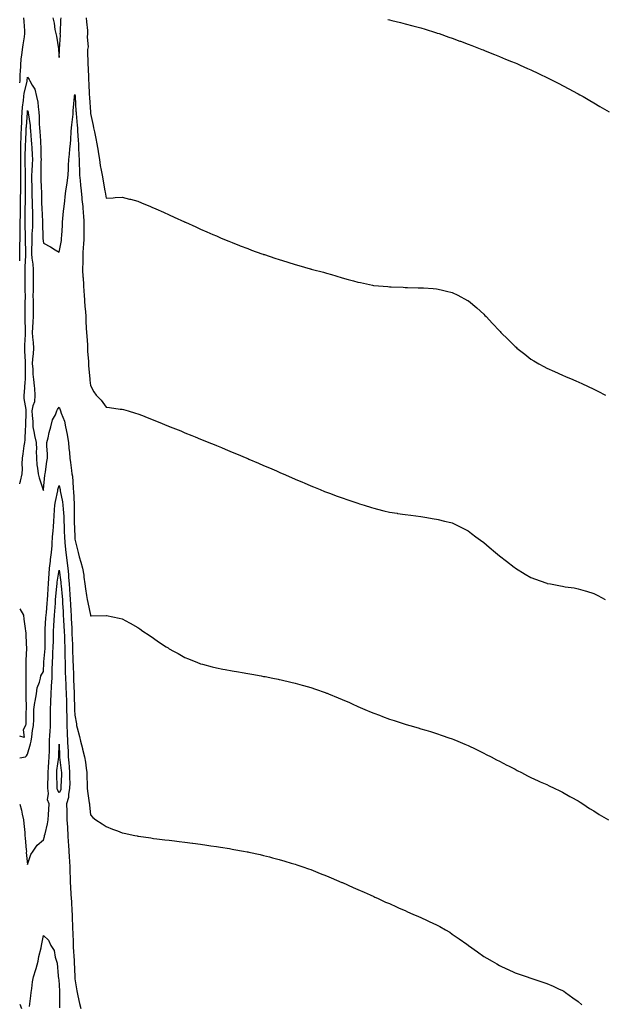
# Model space of a CAD drawing. Units: inches. Extents: x 1026563 to 1029203, y 7300538 to 7303178.
# Drawn here: x 1026563 to 1026934, y 7301604 to 7302231 of the extents above; entities that cross this region are included whole.
import ezdxf

# ---------------------------------------------------------------- set-up
doc = ezdxf.new("R2010")
doc.units = ezdxf.units.IN
doc.header["$MEASUREMENT"] = 0
doc.layers.add('Contour_10267300', color=7, linetype='Continuous', true_color=0x5f6575)

msp = doc.modelspace()

# ---------------------------------------------------------------- linework, layer by layer
at = {"layer": 'Contour_10267300'}
for points in [[(1026563, 7302190.69, 3185), (1026563.21, 7302191.92, 3185), (1026563.36, 7302196.61, 3185), (1026563.46, 7302197.33, 3185), (1026563.64, 7302201.92, 3185), (1026564.01, 7302205.97, 3185), (1026564.36, 7302208.24, 3185), (1026564.73, 7302211.92, 3185), (1026565.14, 7302214.83, 3185), (1026566, 7302219.88, 3185), (1026566.31, 7302221.92, 3185), (1026566.17, 7302223.79, 3185), (1026565.86, 7302229.73, 3185), (1026565.73, 7302231.92, 3185)], [(1026584.01, 7302231.92, 3185), (1026584.81, 7302228.68, 3185), (1026585.39, 7302224.58, 3185), (1026585.94, 7302221.92, 3185), (1026586.35, 7302220.22, 3185), (1026587.64, 7302212.33, 3185), (1026587.72, 7302211.92, 3185), (1026587.7, 7302211.58, 3185), (1026588.05, 7302206.66, 3185), (1026588.26, 7302211.7, 3185), (1026588.28, 7302211.92, 3185), (1026588.25, 7302212.11, 3185), (1026588.95, 7302221.01, 3185), (1026588.81, 7302221.92, 3185), (1026588.85, 7302222.72, 3185), (1026589.24, 7302230.74, 3185), (1026589.28, 7302231.92, 3185)], [(1026605.32, 7302231.92, 3185), (1026605.49, 7302229.36, 3185), (1026606, 7302223.96, 3185), (1026606.14, 7302221.92, 3185), (1026605.86, 7302219.73, 3185), (1026606.45, 7302213.52, 3185), (1026606.1, 7302211.92, 3185), (1026606.19, 7302210.07, 3185), (1026606.29, 7302203.67, 3185), (1026606.39, 7302201.92, 3185), (1026606.51, 7302200.38, 3185), (1026606.66, 7302193.3, 3185), (1026606.76, 7302191.92, 3185), (1026606.88, 7302190.74, 3185), (1026607.23, 7302182.75, 3185), (1026607.29, 7302181.92, 3185), (1026607.33, 7302181.21, 3185), (1026607.99, 7302171.98, 3185), (1026607.99, 7302171.87, 3185), (1026608.05, 7302171.23, 3185), (1026609.65, 7302163.52, 3185), (1026609.96, 7302161.92, 3185), (1026610.49, 7302159.48, 3185), (1026611.41, 7302155.27, 3185), (1026612.11, 7302151.92, 3185), (1026612.84, 7302147.13, 3185), (1026612.89, 7302146.75, 3185), (1026613.66, 7302141.92, 3185), (1026614.26, 7302138.14, 3185), (1026614.81, 7302135.16, 3185), (1026615.35, 7302131.92, 3185), (1026615.75, 7302129.63, 3185), (1026616.96, 7302123.02, 3185), (1026617.15, 7302121.92, 3185), (1026617.31, 7302121.19, 3185), (1026618.05, 7302117.24, 3185), (1026622.46, 7302117.51, 3185), (1026623.75, 7302117.62, 3185), (1026628.05, 7302117.88, 3185), (1026632.84, 7302116.71, 3185), (1026633.4, 7302116.56, 3185), (1026638.05, 7302115.38, 3185), (1026640.47, 7302114.35, 3185), (1026646.23, 7302111.92, 3185), (1026647.48, 7302111.34, 3185), (1026648.05, 7302111.09, 3185), (1026649.53, 7302110.43, 3185), (1026654.4, 7302108.27, 3185), (1026658.05, 7302106.65, 3185), (1026661.29, 7302105.17, 3185), (1026667.72, 7302102.25, 3185), (1026668.05, 7302102.1, 3185), (1026668.17, 7302102.05, 3185), (1026668.46, 7302101.92, 3185), (1026675.08, 7302098.94, 3185), (1026678.05, 7302097.65, 3185), (1026682.01, 7302095.88, 3185), (1026685.71, 7302094.25, 3185), (1026688.05, 7302093.23, 3185), (1026688.97, 7302092.84, 3185), (1026691.17, 7302091.92, 3185), (1026696.04, 7302089.92, 3185), (1026698.05, 7302089.11, 3185), (1026702.76, 7302087.21, 3185), (1026703.17, 7302087.05, 3185), (1026708.05, 7302085.16, 3185), (1026710.41, 7302084.29, 3185), (1026716.98, 7302081.92, 3185), (1026717.78, 7302081.64, 3185), (1026718.05, 7302081.54, 3185), (1026718.62, 7302081.35, 3185), (1026725.26, 7302079.14, 3185), (1026728.05, 7302078.21, 3185), (1026732.87, 7302076.73, 3185), (1026733.4, 7302076.57, 3185), (1026738.05, 7302075.1, 3185), (1026740.53, 7302074.39, 3185), (1026747.62, 7302072.36, 3185), (1026748.05, 7302072.23, 3185), (1026748.3, 7302072.17, 3185), (1026749.26, 7302071.92, 3185), (1026756.23, 7302070.1, 3185), (1026758.05, 7302069.63, 3185), (1026761.33, 7302068.64, 3185), (1026763.99, 7302067.85, 3185), (1026768.05, 7302066.6, 3185), (1026771.78, 7302065.64, 3185), (1026775.3, 7302064.67, 3185), (1026778.05, 7302063.92, 3185), (1026779.71, 7302063.59, 3185), (1026787.37, 7302061.92, 3185), (1026787.93, 7302061.8, 3185), (1026788.05, 7302061.77, 3185), (1026788.21, 7302061.75, 3185), (1026797.13, 7302061.01, 3185), (1026798.05, 7302060.92, 3185), (1026799.1, 7302060.88, 3185), (1026806.7, 7302060.57, 3185), (1026808.05, 7302060.51, 3185), (1026809.48, 7302060.49, 3185), (1026816.43, 7302060.3, 3185), (1026818.05, 7302060.28, 3185), (1026819.79, 7302060.17, 3185), (1026825.9, 7302059.78, 3185), (1026828.05, 7302059.64, 3185), (1026831, 7302058.98, 3185), (1026834.34, 7302058.21, 3185), (1026838.05, 7302057.35, 3185), (1026841.64, 7302055.52, 3185), (1026847.72, 7302052.25, 3185), (1026848.05, 7302052.08, 3185), (1026848.13, 7302052.01, 3185), (1026848.25, 7302051.92, 3185), (1026853.56, 7302047.44, 3185), (1026858.05, 7302043.53, 3185), (1026858.83, 7302042.69, 3185), (1026859.51, 7302041.92, 3185), (1026863.64, 7302037.51, 3185), (1026868.05, 7302032.86, 3185), (1026868.5, 7302032.37, 3185), (1026868.91, 7302031.92, 3185), (1026873.46, 7302027.33, 3185), (1026878.05, 7302022.91, 3185), (1026878.56, 7302022.44, 3185), (1026879.12, 7302021.92, 3185), (1026884.09, 7302017.96, 3185), (1026888.05, 7302014.94, 3185), (1026889.92, 7302013.8, 3185), (1026893.11, 7302011.92, 3185), (1026896.29, 7302010.16, 3185), (1026898.05, 7302009.23, 3185), (1026902.95, 7302007.02, 3185), (1026903.09, 7302006.96, 3185), (1026908.05, 7302004.67, 3185), (1026910.04, 7302003.9, 3185), (1026914.67, 7302001.92, 3185), (1026917.01, 7302000.89, 3185), (1026918.05, 7302000.42, 3185), (1026920.82, 7301999.15, 3185), (1026923.93, 7301997.79, 3185), (1026928.05, 7301995.72, 3185), (1026930.61, 7301994.49, 3185), (1026935.35, 7301991.92, 3185)], [(1026797.07, 7302230.94, 3186), (1026798.05, 7302230.72, 3186), (1026799.65, 7302230.32, 3186), (1026805.12, 7302228.99, 3186), (1026808.05, 7302228.27, 3186), (1026813.05, 7302226.92, 3186), (1026818.05, 7302225.52, 3186), (1026820.82, 7302224.68, 3186), (1026827.27, 7302222.7, 3186), (1026828.05, 7302222.47, 3186), (1026828.46, 7302222.33, 3186), (1026829.71, 7302221.92, 3186), (1026835.88, 7302219.74, 3186), (1026838.05, 7302218.97, 3186), (1026842.78, 7302217.19, 3186), (1026843.17, 7302217.04, 3186), (1026848.05, 7302215.25, 3186), (1026850.45, 7302214.33, 3186), (1026856.74, 7302211.92, 3186), (1026857.68, 7302211.55, 3186), (1026858.05, 7302211.4, 3186), (1026858.91, 7302211.06, 3186), (1026864.79, 7302208.67, 3186), (1026868.05, 7302207.38, 3186), (1026871.92, 7302205.79, 3186), (1026875.76, 7302204.21, 3186), (1026878.05, 7302203.26, 3186), (1026878.99, 7302202.85, 3186), (1026881.16, 7302201.92, 3186), (1026885.94, 7302199.82, 3186), (1026888.05, 7302198.88, 3186), (1026892.8, 7302196.66, 3186), (1026893.79, 7302196.17, 3186), (1026898.05, 7302194.12, 3186), (1026899.51, 7302193.38, 3186), (1026902.37, 7302191.92, 3186), (1026906.1, 7302189.96, 3186), (1026908.05, 7302188.94, 3186), (1026912.64, 7302186.51, 3186), (1026914.38, 7302185.6, 3186), (1026918.05, 7302183.65, 3186), (1026919.16, 7302183.02, 3186), (1026921.14, 7302181.92, 3186), (1026925.53, 7302179.39, 3186), (1026928.05, 7302177.96, 3186), (1026931.8, 7302175.68, 3186), (1026937.84, 7302172.13, 3186)], [(1026563, 7302077.35, 3184), (1026563.11, 7302081.92, 3184), (1026563.15, 7302086.82, 3184), (1026563.15, 7302087.02, 3184), (1026563.19, 7302091.92, 3184), (1026563.26, 7302096.7, 3184), (1026563.25, 7302097.13, 3184), (1026563.34, 7302101.92, 3184), (1026563.44, 7302106.52, 3184), (1026563.44, 7302107.32, 3184), (1026563.56, 7302111.92, 3184), (1026563.6, 7302116.38, 3184), (1026563.6, 7302117.48, 3184), (1026563.64, 7302121.92, 3184), (1026563.69, 7302126.29, 3184), (1026563.69, 7302127.56, 3184), (1026563.73, 7302131.92, 3184), (1026563.71, 7302136.25, 3184), (1026563.66, 7302137.54, 3184), (1026563.64, 7302141.92, 3184), (1026563.69, 7302146.28, 3184), (1026563.75, 7302147.62, 3184), (1026563.79, 7302151.92, 3184), (1026563.89, 7302156.08, 3184), (1026563.99, 7302157.85, 3184), (1026564.09, 7302161.92, 3184), (1026564.26, 7302165.71, 3184), (1026564.44, 7302168.32, 3184), (1026564.63, 7302171.92, 3184), (1026564.81, 7302175.15, 3184), (1026565.43, 7302179.3, 3184), (1026565.61, 7302181.92, 3184), (1026565.92, 7302184.05, 3184), (1026567.7, 7302191.57, 3184), (1026567.76, 7302191.92, 3184), (1026567.76, 7302192.2, 3184), (1026568.05, 7302194.29, 3184), (1026568.97, 7302192.84, 3184), (1026569.38, 7302191.92, 3184), (1026570.86, 7302189.12, 3184), (1026572.68, 7302186.55, 3184), (1026573.77, 7302181.92, 3184), (1026574.53, 7302178.4, 3184), (1026574.67, 7302175.31, 3184), (1026575.22, 7302171.92, 3184), (1026575.41, 7302169.27, 3184), (1026575.39, 7302164.58, 3184), (1026575.57, 7302161.92, 3184), (1026575.75, 7302159.63, 3184), (1026576.14, 7302153.83, 3184), (1026576.29, 7302151.92, 3184), (1026576.37, 7302150.24, 3184), (1026576.53, 7302143.45, 3184), (1026576.59, 7302141.92, 3184), (1026576.53, 7302140.39, 3184), (1026576.41, 7302133.56, 3184), (1026576.33, 7302131.92, 3184), (1026576.37, 7302130.24, 3184), (1026576.72, 7302123.26, 3184), (1026576.76, 7302121.92, 3184), (1026576.78, 7302120.66, 3184), (1026576.96, 7302113.01, 3184), (1026576.98, 7302111.92, 3184), (1026577.01, 7302110.88, 3184), (1026577.42, 7302102.54, 3184), (1026577.44, 7302101.92, 3184), (1026577.44, 7302101.3, 3184), (1026577.72, 7302092.25, 3184), (1026577.72, 7302091.59, 3184), (1026578.05, 7302088.66, 3184), (1026582.52, 7302086.39, 3184), (1026585.61, 7302084.37, 3184), (1026588.05, 7302082.86, 3184), (1026589.63, 7302090.34, 3184), (1026589.67, 7302091.92, 3184), (1026589.69, 7302093.57, 3184), (1026590.14, 7302099.84, 3184), (1026590.16, 7302101.92, 3184), (1026590.41, 7302104.28, 3184), (1026590.94, 7302109.02, 3184), (1026591.23, 7302111.92, 3184), (1026591.66, 7302115.53, 3184), (1026591.9, 7302118.06, 3184), (1026592.39, 7302121.92, 3184), (1026593.09, 7302126.87, 3184), (1026593.11, 7302126.98, 3184), (1026593.81, 7302131.92, 3184), (1026593.99, 7302135.97, 3184), (1026594.09, 7302137.96, 3184), (1026594.26, 7302141.92, 3184), (1026594.67, 7302145.3, 3184), (1026594.87, 7302148.73, 3184), (1026595.2, 7302151.92, 3184), (1026595.45, 7302154.53, 3184), (1026595.75, 7302159.63, 3184), (1026595.96, 7302161.92, 3184), (1026596.12, 7302163.84, 3184), (1026596.9, 7302170.78, 3184), (1026597.01, 7302171.92, 3184), (1026597.05, 7302172.93, 3184), (1026597.82, 7302181.69, 3184), (1026597.84, 7302181.92, 3184), (1026597.85, 7302182.11, 3184), (1026598.05, 7302183.23, 3184), (1026598.19, 7302182.07, 3184), (1026598.21, 7302181.92, 3184), (1026598.21, 7302181.75, 3184), (1026598.79, 7302172.66, 3184), (1026598.85, 7302171.92, 3184), (1026598.93, 7302171.05, 3184), (1026599.59, 7302163.45, 3184), (1026599.71, 7302161.92, 3184), (1026599.83, 7302160.13, 3184), (1026600.12, 7302154, 3184), (1026600.28, 7302151.92, 3184), (1026600.37, 7302149.59, 3184), (1026600.59, 7302144.45, 3184), (1026600.71, 7302141.92, 3184), (1026600.84, 7302139.14, 3184), (1026600.98, 7302134.85, 3184), (1026601.12, 7302131.92, 3184), (1026601.41, 7302128.57, 3184), (1026601.7, 7302125.56, 3184), (1026602, 7302121.92, 3184), (1026602.46, 7302117.51, 3184), (1026602.58, 7302116.44, 3184), (1026603.07, 7302111.92, 3184), (1026603.42, 7302107.29, 3184), (1026603.5, 7302106.47, 3184), (1026603.87, 7302101.92, 3184), (1026603.79, 7302097.66, 3184), (1026603.77, 7302096.2, 3184), (1026603.71, 7302091.92, 3184), (1026603.46, 7302087.32, 3184), (1026603.44, 7302086.53, 3184), (1026603.17, 7302081.92, 3184), (1026603.07, 7302076.93, 3184), (1026603.07, 7302076.91, 3184), (1026602.95, 7302071.92, 3184), (1026603.23, 7302067.11, 3184), (1026603.26, 7302066.71, 3184), (1026603.56, 7302061.92, 3184), (1026603.83, 7302057.7, 3184), (1026603.99, 7302055.97, 3184), (1026604.26, 7302051.92, 3184), (1026604.46, 7302048.33, 3184), (1026604.79, 7302045.19, 3184), (1026604.96, 7302041.92, 3184), (1026605.12, 7302039, 3184), (1026605.34, 7302034.63, 3184), (1026605.49, 7302031.92, 3184), (1026605.61, 7302029.47, 3184), (1026606.04, 7302023.93, 3184), (1026606.14, 7302021.92, 3184), (1026606.17, 7302020.05, 3184), (1026606.68, 7302013.28, 3184), (1026606.72, 7302011.92, 3184), (1026606.76, 7302010.63, 3184), (1026607.58, 7302002.39, 3184), (1026607.6, 7302001.92, 3184), (1026607.64, 7302001.5, 3184), (1026608.05, 7301998.12, 3184), (1026610.12, 7301993.99, 3184), (1026611.7, 7301991.92, 3184), (1026614.81, 7301988.68, 3184), (1026618.05, 7301984.23, 3184), (1026620.18, 7301984.06, 3184), (1026626.86, 7301983.11, 3184), (1026628.05, 7301983, 3184), (1026628.91, 7301982.79, 3184), (1026631.94, 7301981.92, 3184), (1026636.66, 7301980.53, 3184), (1026638.05, 7301980.12, 3184), (1026641.02, 7301978.96, 3184), (1026643.95, 7301977.81, 3184), (1026651.08, 7301974.96, 3184), (1026657.68, 7301972.29, 3184), (1026658.05, 7301972.14, 3184), (1026658.21, 7301972.08, 3184), (1026658.6, 7301971.92, 3184), (1026665.34, 7301969.2, 3184), (1026668.05, 7301968.11, 3184), (1026672.44, 7301966.32, 3184), (1026674.48, 7301965.49, 3184), (1026678.05, 7301964.06, 3184), (1026679.57, 7301963.43, 3184), (1026683.28, 7301961.92, 3184), (1026686.68, 7301960.55, 3184), (1026688.05, 7301959.99, 3184), (1026691.39, 7301958.59, 3184), (1026693.73, 7301957.61, 3184), (1026698.05, 7301955.8, 3184), (1026700.78, 7301954.65, 3184), (1026707.31, 7301951.92, 3184), (1026707.84, 7301951.7, 3184), (1026708.05, 7301951.6, 3184), (1026708.6, 7301951.36, 3184), (1026714.83, 7301948.71, 3184), (1026718.05, 7301947.32, 3184), (1026721.82, 7301945.69, 3184), (1026726.21, 7301943.76, 3184), (1026728.05, 7301942.96, 3184), (1026728.77, 7301942.63, 3184), (1026730.41, 7301941.92, 3184), (1026735.73, 7301939.59, 3184), (1026738.05, 7301938.59, 3184), (1026742.72, 7301936.58, 3184), (1026743.87, 7301936.1, 3184), (1026748.05, 7301934.32, 3184), (1026749.73, 7301933.61, 3184), (1026753.95, 7301931.92, 3184), (1026756.88, 7301930.75, 3184), (1026758.05, 7301930.3, 3184), (1026760.63, 7301929.35, 3184), (1026764.14, 7301928, 3184), (1026768.05, 7301926.6, 3184), (1026771.53, 7301925.4, 3184), (1026776.08, 7301923.89, 3184), (1026778.05, 7301923.22, 3184), (1026779.03, 7301922.91, 3184), (1026782.11, 7301921.92, 3184), (1026786.64, 7301920.52, 3184), (1026788.05, 7301920.11, 3184), (1026790.43, 7301919.53, 3184), (1026794.59, 7301918.46, 3184), (1026798.05, 7301917.62, 3184), (1026802.93, 7301916.8, 3184), (1026803.21, 7301916.76, 3184), (1026808.05, 7301915.96, 3184), (1026811.7, 7301915.56, 3184), (1026814.77, 7301915.19, 3184), (1026818.05, 7301914.81, 3184), (1026820.55, 7301914.42, 3184), (1026826.59, 7301913.39, 3184), (1026828.05, 7301913.16, 3184), (1026829.07, 7301912.94, 3184), (1026833.17, 7301911.92, 3184), (1026837.07, 7301910.93, 3184), (1026838.05, 7301910.66, 3184), (1026840.57, 7301909.39, 3184), (1026843.87, 7301907.75, 3184), (1026848.05, 7301905.65, 3184), (1026850.18, 7301904.04, 3184), (1026853.01, 7301901.92, 3184), (1026855.92, 7301899.79, 3184), (1026858.05, 7301898.29, 3184), (1026861.43, 7301895.29, 3184), (1026865.55, 7301891.92, 3184), (1026866.88, 7301890.74, 3184), (1026868.05, 7301889.82, 3184), (1026872.42, 7301886.29, 3184), (1026877.42, 7301882.55, 3184), (1026878.05, 7301882.08, 3184), (1026878.15, 7301882.02, 3184), (1026878.32, 7301881.92, 3184), (1026884.3, 7301878.17, 3184), (1026888.05, 7301875.92, 3184), (1026891, 7301874.86, 3184), (1026897.41, 7301872.57, 3184), (1026898.05, 7301872.34, 3184), (1026898.4, 7301872.27, 3184), (1026900.51, 7301871.92, 3184), (1026906.84, 7301870.71, 3184), (1026908.05, 7301870.46, 3184), (1026909.83, 7301870.15, 3184), (1026915.45, 7301869.32, 3184), (1026918.05, 7301868.85, 3184), (1026922.42, 7301867.55, 3184), (1026923.4, 7301867.27, 3184), (1026928.05, 7301865.78, 3184), (1026930.57, 7301864.44, 3184), (1026935.26, 7301861.92, 3184)], [(1026563, 7301935.5, 3183), (1026563.34, 7301936.63, 3183), (1026563.46, 7301937.33, 3183), (1026564.57, 7301941.92, 3183), (1026564.83, 7301945.14, 3183), (1026564.5, 7301948.38, 3183), (1026564.69, 7301951.92, 3183), (1026565.28, 7301954.69, 3183), (1026565.82, 7301959.7, 3183), (1026566.23, 7301961.92, 3183), (1026566.47, 7301963.49, 3183), (1026566.68, 7301970.55, 3183), (1026566.86, 7301971.92, 3183), (1026566.9, 7301973.08, 3183), (1026567.13, 7301981, 3183), (1026567.15, 7301981.92, 3183), (1026567.09, 7301982.89, 3183), (1026565.9, 7301989.77, 3183), (1026565.78, 7301991.92, 3183), (1026566.04, 7301993.94, 3183), (1026566.41, 7302000.28, 3183), (1026566.59, 7302001.92, 3183), (1026566.64, 7302003.33, 3183), (1026566.7, 7302010.57, 3183), (1026566.76, 7302011.92, 3183), (1026566.74, 7302013.24, 3183), (1026566.21, 7302020.07, 3183), (1026566.17, 7302021.92, 3183), (1026566.27, 7302023.7, 3183), (1026566.64, 7302030.51, 3183), (1026566.72, 7302031.92, 3183), (1026566.74, 7302033.23, 3183), (1026566.49, 7302040.37, 3183), (1026566.53, 7302041.92, 3183), (1026566.57, 7302043.39, 3183), (1026566.45, 7302050.31, 3183), (1026566.49, 7302051.92, 3183), (1026566.6, 7302053.37, 3183), (1026566.41, 7302060.29, 3183), (1026566.53, 7302061.92, 3183), (1026566.51, 7302063.46, 3183), (1026566.37, 7302070.25, 3183), (1026566.37, 7302071.92, 3183), (1026566.39, 7302073.57, 3183), (1026566.86, 7302080.74, 3183), (1026566.9, 7302081.92, 3183), (1026566.9, 7302083.06, 3183), (1026566.7, 7302090.58, 3183), (1026566.72, 7302091.92, 3183), (1026566.74, 7302093.23, 3183), (1026566.47, 7302100.34, 3183), (1026566.49, 7302101.92, 3183), (1026566.53, 7302103.44, 3183), (1026566.53, 7302110.41, 3183), (1026566.57, 7302111.92, 3183), (1026566.59, 7302113.39, 3183), (1026566.7, 7302120.57, 3183), (1026566.7, 7302121.92, 3183), (1026566.72, 7302123.25, 3183), (1026566.76, 7302130.63, 3183), (1026566.78, 7302131.92, 3183), (1026566.76, 7302133.2, 3183), (1026566.45, 7302140.32, 3183), (1026566.45, 7302143.51, 3183), (1026566.76, 7302150.62, 3183), (1026566.76, 7302151.92, 3183), (1026566.8, 7302153.17, 3183), (1026567.19, 7302161.05, 3183), (1026567.21, 7302161.92, 3183), (1026567.25, 7302162.73, 3183), (1026567.87, 7302171.74, 3183), (1026567.87, 7302171.92, 3183), (1026567.89, 7302172.08, 3183), (1026568.05, 7302173.13, 3183), (1026568.34, 7302172.22, 3183), (1026568.4, 7302171.92, 3183), (1026568.42, 7302171.54, 3183), (1026569.55, 7302163.42, 3183), (1026569.65, 7302161.92, 3183), (1026569.79, 7302160.18, 3183), (1026570.35, 7302154.21, 3183), (1026570.53, 7302151.92, 3183), (1026570.67, 7302149.3, 3183), (1026571.02, 7302144.9, 3183), (1026571.17, 7302141.92, 3183), (1026571.02, 7302138.94, 3183), (1026570.65, 7302134.51, 3183), (1026570.51, 7302131.92, 3183), (1026570.57, 7302129.4, 3183), (1026570.61, 7302124.49, 3183), (1026570.69, 7302121.92, 3183), (1026570.76, 7302119.21, 3183), (1026570.92, 7302114.79, 3183), (1026571, 7302111.92, 3183), (1026571.08, 7302108.9, 3183), (1026571.08, 7302104.95, 3183), (1026571.16, 7302101.92, 3183), (1026571.08, 7302098.88, 3183), (1026570.75, 7302094.63, 3183), (1026570.69, 7302091.92, 3183), (1026570.76, 7302089.21, 3183), (1026570.51, 7302084.37, 3183), (1026570.59, 7302081.92, 3183), (1026570.8, 7302079.16, 3183), (1026571.37, 7302075.23, 3183), (1026571.6, 7302071.92, 3183), (1026571.62, 7302068.35, 3183), (1026571.51, 7302065.37, 3183), (1026571.53, 7302061.92, 3183), (1026571.62, 7302058.35, 3183), (1026571.45, 7302055.31, 3183), (1026571.55, 7302051.92, 3183), (1026571.6, 7302048.38, 3183), (1026571.47, 7302045.34, 3183), (1026571.53, 7302041.92, 3183), (1026571.35, 7302038.62, 3183), (1026571.06, 7302034.93, 3183), (1026570.88, 7302031.92, 3183), (1026571.14, 7302028.83, 3183), (1026571.53, 7302025.39, 3183), (1026571.78, 7302021.92, 3183), (1026571.64, 7302018.33, 3183), (1026571.1, 7302014.98, 3183), (1026570.96, 7302011.92, 3183), (1026571.29, 7302008.68, 3183), (1026571.37, 7302005.24, 3183), (1026571.78, 7302001.92, 3183), (1026572.15, 7301997.81, 3183), (1026572.37, 7301996.24, 3183), (1026572.72, 7301991.92, 3183), (1026572.35, 7301987.62, 3183), (1026571.33, 7301985.21, 3183), (1026570.8, 7301981.92, 3183), (1026570.94, 7301979.04, 3183), (1026571.27, 7301975.14, 3183), (1026571.41, 7301971.92, 3183), (1026572.21, 7301967.76, 3183), (1026572.35, 7301966.21, 3183), (1026573.4, 7301961.92, 3183), (1026573.62, 7301957.5, 3183), (1026573.46, 7301956.5, 3183), (1026573.64, 7301951.92, 3183), (1026573.81, 7301947.68, 3183), (1026574.42, 7301945.56, 3183), (1026574.65, 7301941.92, 3183), (1026575.43, 7301939.3, 3183), (1026577.66, 7301932.31, 3183), (1026577.78, 7301931.92, 3183), (1026577.84, 7301931.71, 3183), (1026578.05, 7301931.28, 3183), (1026578.11, 7301931.86, 3183), (1026578.13, 7301931.92, 3183), (1026578.13, 7301932.01, 3183), (1026578.97, 7301941.01, 3183), (1026579.16, 7301941.92, 3183), (1026579.38, 7301943.25, 3183), (1026580.2, 7301949.77, 3183), (1026580.57, 7301951.92, 3183), (1026580.63, 7301954.5, 3183), (1026580.2, 7301959.78, 3183), (1026580.26, 7301961.92, 3183), (1026581.06, 7301964.92, 3183), (1026581.72, 7301968.24, 3183), (1026582.89, 7301971.92, 3183), (1026583.81, 7301976.17, 3183), (1026585.67, 7301979.54, 3183), (1026586.59, 7301981.92, 3183), (1026587.05, 7301982.93, 3183), (1026588.05, 7301984.31, 3183), (1026588.83, 7301982.7, 3183), (1026588.99, 7301981.92, 3183), (1026589.38, 7301980.59, 3183), (1026591.51, 7301975.38, 3183), (1026592.21, 7301971.92, 3183), (1026593.17, 7301967.05, 3183), (1026593.19, 7301966.77, 3183), (1026593.95, 7301961.92, 3183), (1026594.34, 7301958.2, 3183), (1026594.57, 7301955.4, 3183), (1026594.91, 7301951.92, 3183), (1026595.34, 7301949.21, 3183), (1026595.9, 7301944.07, 3183), (1026596.21, 7301941.92, 3183), (1026596.51, 7301940.38, 3183), (1026596.92, 7301933.04, 3183), (1026597.09, 7301931.92, 3183), (1026597.21, 7301931.07, 3183), (1026597.54, 7301922.44, 3183), (1026597.6, 7301921.92, 3183), (1026597.62, 7301921.48, 3183), (1026597.68, 7301912.29, 3183), (1026597.7, 7301911.92, 3183), (1026597.72, 7301911.58, 3183), (1026597.95, 7301902.01, 3183), (1026597.97, 7301901.92, 3183), (1026597.97, 7301901.84, 3183), (1026598.05, 7301900.46, 3183), (1026599.71, 7301893.58, 3183), (1026600.08, 7301891.92, 3183), (1026600.88, 7301889.1, 3183), (1026601.86, 7301885.72, 3183), (1026602.89, 7301881.92, 3183), (1026603.71, 7301877.57, 3183), (1026603.81, 7301876.17, 3183), (1026604.46, 7301871.92, 3183), (1026604.92, 7301868.8, 3183), (1026605.43, 7301864.53, 3183), (1026605.82, 7301861.92, 3183), (1026606.23, 7301860.11, 3183), (1026607.95, 7301852.02, 3183), (1026607.97, 7301851.92, 3183), (1026607.99, 7301851.86, 3183), (1026608.05, 7301851.63, 3183), (1026608.4, 7301851.58, 3183), (1026618.01, 7301851.87, 3183), (1026618.13, 7301851.84, 3183), (1026626.33, 7301850.2, 3183), (1026628.05, 7301849.64, 3183), (1026632.84, 7301847.13, 3183), (1026633.13, 7301846.99, 3183), (1026638.05, 7301844.17, 3183), (1026639.38, 7301843.26, 3183), (1026641.23, 7301841.92, 3183), (1026645.34, 7301839.2, 3183), (1026648.05, 7301837.3, 3183), (1026651.29, 7301835.15, 3183), (1026656.12, 7301831.92, 3183), (1026657.31, 7301831.19, 3183), (1026658.05, 7301830.7, 3183), (1026660.78, 7301829.2, 3183), (1026663.69, 7301827.56, 3183), (1026668.05, 7301825.16, 3183), (1026670.35, 7301824.21, 3183), (1026675.94, 7301821.92, 3183), (1026677.46, 7301821.33, 3183), (1026678.05, 7301821.13, 3183), (1026679.12, 7301820.86, 3183), (1026685.35, 7301819.21, 3183), (1026688.05, 7301818.57, 3183), (1026692.21, 7301817.77, 3183), (1026693.62, 7301817.48, 3183), (1026698.05, 7301816.63, 3183), (1026702.09, 7301815.95, 3183), (1026704.4, 7301815.56, 3183), (1026708.05, 7301814.95, 3183), (1026710.61, 7301814.48, 3183), (1026716.6, 7301813.38, 3183), (1026718.05, 7301813.11, 3183), (1026719.05, 7301812.92, 3183), (1026723.91, 7301811.92, 3183), (1026727.35, 7301811.23, 3183), (1026728.05, 7301811.07, 3183), (1026729.18, 7301810.8, 3183), (1026735.47, 7301809.33, 3183), (1026738.05, 7301808.7, 3183), (1026742.5, 7301807.46, 3183), (1026743.36, 7301807.23, 3183), (1026748.05, 7301805.92, 3183), (1026751.02, 7301804.88, 3183), (1026757.21, 7301802.75, 3183), (1026758.05, 7301802.47, 3183), (1026758.44, 7301802.31, 3183), (1026759.34, 7301801.92, 3183), (1026765.57, 7301799.44, 3183), (1026768.05, 7301798.45, 3183), (1026772.58, 7301796.44, 3183), (1026774.32, 7301795.66, 3183), (1026778.05, 7301793.96, 3183), (1026779.46, 7301793.32, 3183), (1026782.48, 7301791.92, 3183), (1026786.41, 7301790.28, 3183), (1026788.05, 7301789.63, 3183), (1026791.66, 7301788.31, 3183), (1026793.67, 7301787.55, 3183), (1026798.05, 7301785.95, 3183), (1026801.12, 7301784.99, 3183), (1026806.8, 7301783.16, 3183), (1026808.05, 7301782.77, 3183), (1026808.71, 7301782.58, 3183), (1026810.98, 7301781.92, 3183), (1026816.43, 7301780.29, 3183), (1026818.05, 7301779.76, 3183), (1026821.17, 7301778.8, 3183), (1026824.09, 7301777.95, 3183), (1026828.05, 7301776.65, 3183), (1026831.66, 7301775.53, 3183), (1026835.9, 7301774.06, 3183), (1026838.05, 7301773.36, 3183), (1026839.1, 7301772.96, 3183), (1026841.66, 7301771.92, 3183), (1026846.08, 7301769.96, 3183), (1026848.05, 7301769.06, 3183), (1026852.91, 7301766.78, 3183), (1026853.44, 7301766.53, 3183), (1026858.05, 7301764.3, 3183), (1026859.63, 7301763.5, 3183), (1026862.82, 7301761.92, 3183), (1026866.23, 7301760.09, 3183), (1026868.05, 7301759.15, 3183), (1026872.8, 7301756.66, 3183), (1026873.83, 7301756.14, 3183), (1026878.05, 7301753.98, 3183), (1026879.38, 7301753.25, 3183), (1026881.94, 7301751.92, 3183), (1026885.92, 7301749.8, 3183), (1026888.05, 7301748.82, 3183), (1026892.7, 7301746.56, 3183), (1026893.91, 7301746.06, 3183), (1026898.05, 7301744.25, 3183), (1026899.57, 7301743.44, 3183), (1026902.84, 7301741.92, 3183), (1026906.35, 7301740.21, 3183), (1026908.05, 7301739.52, 3183), (1026912.87, 7301736.73, 3183), (1026913.64, 7301736.33, 3183), (1026918.05, 7301733.96, 3183), (1026919.26, 7301733.13, 3183), (1026921.12, 7301731.92, 3183), (1026925.24, 7301729.1, 3183), (1026928.05, 7301727.46, 3183), (1026931.43, 7301725.3, 3183), (1026937.42, 7301721.92, 3183)], [(1026563, 7301761.27, 3182), (1026566.62, 7301761.92, 3182), (1026567.39, 7301762.59, 3182), (1026568.05, 7301763.55, 3182), (1026569.89, 7301770.08, 3182), (1026570.22, 7301771.92, 3182), (1026570.69, 7301774.57, 3182), (1026571.21, 7301778.75, 3182), (1026571.86, 7301781.92, 3182), (1026571.88, 7301785.76, 3182), (1026571.92, 7301788.05, 3182), (1026571.94, 7301791.92, 3182), (1026572.68, 7301796.55, 3182), (1026572.74, 7301797.23, 3182), (1026573.62, 7301801.92, 3182), (1026574.16, 7301805.81, 3182), (1026575.59, 7301809.46, 3182), (1026576.14, 7301811.92, 3182), (1026576.45, 7301813.53, 3182), (1026578.05, 7301816.17, 3182), (1026578.34, 7301821.63, 3182), (1026578.34, 7301821.92, 3182), (1026578.36, 7301822.24, 3182), (1026579.12, 7301830.85, 3182), (1026579.18, 7301831.92, 3182), (1026579.18, 7301833.06, 3182), (1026579.12, 7301840.85, 3182), (1026579.12, 7301841.92, 3182), (1026579.2, 7301843.08, 3182), (1026579.69, 7301850.28, 3182), (1026579.81, 7301851.92, 3182), (1026579.94, 7301853.82, 3182), (1026580.49, 7301859.49, 3182), (1026580.67, 7301861.92, 3182), (1026580.88, 7301864.74, 3182), (1026581.08, 7301868.9, 3182), (1026581.29, 7301871.92, 3182), (1026581.6, 7301875.46, 3182), (1026581.66, 7301878.31, 3182), (1026582.01, 7301881.92, 3182), (1026582.58, 7301886.44, 3182), (1026582.62, 7301887.34, 3182), (1026583.28, 7301891.92, 3182), (1026583.54, 7301896.42, 3182), (1026583.67, 7301897.54, 3182), (1026583.95, 7301901.92, 3182), (1026584.3, 7301905.68, 3182), (1026584.4, 7301908.26, 3182), (1026584.69, 7301911.92, 3182), (1026584.81, 7301915.16, 3182), (1026585.22, 7301919.1, 3182), (1026585.34, 7301921.92, 3182), (1026585.69, 7301924.27, 3182), (1026587.17, 7301931.05, 3182), (1026587.33, 7301931.92, 3182), (1026587.44, 7301932.54, 3182), (1026588.05, 7301934.56, 3182), (1026588.62, 7301932.5, 3182), (1026588.71, 7301931.92, 3182), (1026588.81, 7301931.17, 3182), (1026590.2, 7301924.06, 3182), (1026590.43, 7301921.92, 3182), (1026590.57, 7301919.41, 3182), (1026591, 7301914.87, 3182), (1026591.16, 7301911.92, 3182), (1026591.25, 7301908.73, 3182), (1026591.35, 7301905.23, 3182), (1026591.45, 7301901.92, 3182), (1026591.74, 7301898.24, 3182), (1026591.96, 7301895.83, 3182), (1026592.25, 7301891.92, 3182), (1026592.87, 7301887.1, 3182), (1026592.93, 7301886.79, 3182), (1026593.5, 7301881.92, 3182), (1026593.93, 7301877.8, 3182), (1026594.05, 7301875.92, 3182), (1026594.44, 7301871.92, 3182), (1026594.67, 7301868.55, 3182), (1026594.83, 7301865.14, 3182), (1026595.04, 7301861.92, 3182), (1026595.22, 7301859.09, 3182), (1026595.51, 7301854.47, 3182), (1026595.65, 7301851.92, 3182), (1026595.78, 7301849.65, 3182), (1026596.1, 7301843.88, 3182), (1026596.19, 7301841.92, 3182), (1026596.25, 7301840.13, 3182), (1026596.55, 7301833.42, 3182), (1026596.6, 7301831.92, 3182), (1026596.64, 7301830.5, 3182), (1026596.84, 7301823.13, 3182), (1026596.88, 7301821.92, 3182), (1026596.9, 7301820.77, 3182), (1026597.21, 7301812.77, 3182), (1026597.21, 7301811.92, 3182), (1026597.27, 7301811.13, 3182), (1026597.62, 7301802.35, 3182), (1026597.64, 7301801.92, 3182), (1026597.66, 7301801.52, 3182), (1026597.91, 7301792.06, 3182), (1026597.91, 7301791.79, 3182), (1026598.05, 7301788.45, 3182), (1026599.03, 7301782.9, 3182), (1026599.18, 7301781.92, 3182), (1026599.55, 7301780.42, 3182), (1026600.92, 7301774.79, 3182), (1026601.6, 7301771.92, 3182), (1026602.85, 7301767.13, 3182), (1026602.93, 7301766.8, 3182), (1026604.14, 7301761.92, 3182), (1026604.73, 7301758.61, 3182), (1026605.22, 7301754.75, 3182), (1026605.69, 7301751.92, 3182), (1026605.78, 7301749.65, 3182), (1026605.88, 7301744.09, 3182), (1026605.98, 7301741.92, 3182), (1026606.17, 7301740.05, 3182), (1026607.21, 7301732.75, 3182), (1026607.31, 7301731.92, 3182), (1026607.39, 7301731.27, 3182), (1026608.05, 7301725.06, 3182), (1026609.53, 7301723.41, 3182), (1026611.37, 7301721.92, 3182), (1026615.35, 7301719.22, 3182), (1026618.05, 7301717.67, 3182), (1026622.07, 7301715.93, 3182), (1026625.2, 7301714.76, 3182), (1026628.05, 7301713.65, 3182), (1026629.46, 7301713.32, 3182), (1026636.21, 7301711.92, 3182), (1026637.74, 7301711.61, 3182), (1026638.05, 7301711.55, 3182), (1026638.48, 7301711.49, 3182), (1026646.43, 7301710.3, 3182), (1026648.05, 7301710.06, 3182), (1026650.16, 7301709.8, 3182), (1026655.35, 7301709.22, 3182), (1026658.05, 7301708.93, 3182), (1026661.49, 7301708.49, 3182), (1026664.28, 7301708.16, 3182), (1026668.05, 7301707.69, 3182), (1026672.95, 7301707.02, 3182), (1026673.13, 7301707, 3182), (1026678.05, 7301706.34, 3182), (1026681.92, 7301705.78, 3182), (1026684.59, 7301705.37, 3182), (1026688.05, 7301704.85, 3182), (1026690.59, 7301704.46, 3182), (1026696.47, 7301703.5, 3182), (1026698.05, 7301703.24, 3182), (1026699.16, 7301703.04, 3182), (1026705.26, 7301701.92, 3182), (1026707.6, 7301701.47, 3182), (1026708.05, 7301701.38, 3182), (1026708.73, 7301701.24, 3182), (1026715.84, 7301699.7, 3182), (1026718.05, 7301699.21, 3182), (1026721.72, 7301698.25, 3182), (1026723.83, 7301697.69, 3182), (1026728.05, 7301696.61, 3182), (1026731.64, 7301695.52, 3182), (1026735.65, 7301694.33, 3182), (1026738.05, 7301693.6, 3182), (1026739.28, 7301693.16, 3182), (1026742.91, 7301691.92, 3182), (1026746.72, 7301690.59, 3182), (1026748.05, 7301690.14, 3182), (1026750.98, 7301688.98, 3182), (1026753.93, 7301687.8, 3182), (1026758.05, 7301686.21, 3182), (1026761.04, 7301684.91, 3182), (1026767.89, 7301682.08, 3182), (1026768.05, 7301682.01, 3182), (1026768.11, 7301681.98, 3182), (1026768.25, 7301681.92, 3182), (1026774.98, 7301678.86, 3182), (1026778.05, 7301677.58, 3182), (1026781.92, 7301675.78, 3182), (1026785.92, 7301674.06, 3182), (1026788.05, 7301673.1, 3182), (1026788.83, 7301672.71, 3182), (1026790.55, 7301671.92, 3182), (1026795.67, 7301669.53, 3182), (1026798.05, 7301668.52, 3182), (1026802.58, 7301666.44, 3182), (1026804.22, 7301665.75, 3182), (1026808.05, 7301664.07, 3182), (1026809.53, 7301663.4, 3182), (1026813.03, 7301661.92, 3182), (1026816.53, 7301660.4, 3182), (1026818.05, 7301659.77, 3182), (1026822.09, 7301657.88, 3182), (1026823.4, 7301657.26, 3182), (1026828.05, 7301655.09, 3182), (1026830.12, 7301653.98, 3182), (1026833.79, 7301651.92, 3182), (1026836.41, 7301650.28, 3182), (1026838.05, 7301649.21, 3182), (1026842.33, 7301646.19, 3182), (1026847.29, 7301642.67, 3182), (1026848.05, 7301642.14, 3182), (1026848.19, 7301642.05, 3182), (1026848.38, 7301641.92, 3182), (1026853.97, 7301637.84, 3182), (1026858.05, 7301634.97, 3182), (1026859.96, 7301633.83, 3182), (1026863.36, 7301631.92, 3182), (1026866.27, 7301630.15, 3182), (1026868.05, 7301629.13, 3182), (1026872.99, 7301626.86, 3182), (1026873.21, 7301626.76, 3182), (1026878.05, 7301624.61, 3182), (1026880, 7301623.88, 3182), (1026885.71, 7301621.92, 3182), (1026887.44, 7301621.31, 3182), (1026888.05, 7301621.12, 3182), (1026889.26, 7301620.7, 3182), (1026894.87, 7301618.74, 3182), (1026898.05, 7301617.68, 3182), (1026902.07, 7301615.94, 3182), (1026905.55, 7301614.42, 3182), (1026908.05, 7301613.34, 3182), (1026908.89, 7301612.76, 3182), (1026910.1, 7301611.92, 3182), (1026914.75, 7301608.62, 3182), (1026918.05, 7301606.26, 3182), (1026920.32, 7301604.19, 3182)], [(1026563, 7301731.75, 3181), (1026564.07, 7301727.94, 3181), (1026564.57, 7301725.39, 3181), (1026565.43, 7301721.92, 3181), (1026565.55, 7301719.43, 3181), (1026566.17, 7301713.8, 3181), (1026566.27, 7301711.92, 3181), (1026566.39, 7301710.27, 3181), (1026567.15, 7301702.82, 3181), (1026567.23, 7301701.92, 3181), (1026567.21, 7301701.08, 3181), (1026568.05, 7301693.47, 3181), (1026570.18, 7301699.78, 3181), (1026571.6, 7301701.92, 3181), (1026574.18, 7301705.79, 3181), (1026578.05, 7301709.15, 3181), (1026578.73, 7301711.23, 3181), (1026578.87, 7301711.92, 3181), (1026579.09, 7301712.96, 3181), (1026580.73, 7301719.24, 3181), (1026581.19, 7301721.92, 3181), (1026581.33, 7301725.19, 3181), (1026581.55, 7301728.42, 3181), (1026581.66, 7301731.92, 3181), (1026580.75, 7301734.63, 3181), (1026581.41, 7301738.57, 3181), (1026580.88, 7301741.92, 3181), (1026580.9, 7301744.78, 3181), (1026581.12, 7301748.85, 3181), (1026581.14, 7301751.92, 3181), (1026581.39, 7301755.27, 3181), (1026581.49, 7301758.48, 3181), (1026581.78, 7301761.92, 3181), (1026581.88, 7301765.76, 3181), (1026581.96, 7301768.02, 3181), (1026582.05, 7301771.92, 3181), (1026582.23, 7301776.09, 3181), (1026582.31, 7301777.65, 3181), (1026582.48, 7301781.92, 3181), (1026582.54, 7301786.4, 3181), (1026582.54, 7301787.44, 3181), (1026582.58, 7301791.92, 3181), (1026582.74, 7301796.61, 3181), (1026582.78, 7301797.2, 3181), (1026582.91, 7301801.92, 3181), (1026583.23, 7301806.74, 3181), (1026583.25, 7301807.12, 3181), (1026583.56, 7301811.92, 3181), (1026583.67, 7301816.29, 3181), (1026583.69, 7301817.55, 3181), (1026583.81, 7301821.92, 3181), (1026584.07, 7301825.9, 3181), (1026584.14, 7301828.01, 3181), (1026584.38, 7301831.92, 3181), (1026584.4, 7301835.57, 3181), (1026584.46, 7301838.32, 3181), (1026584.48, 7301841.92, 3181), (1026584.71, 7301845.27, 3181), (1026584.96, 7301848.82, 3181), (1026585.16, 7301851.92, 3181), (1026585.37, 7301854.59, 3181), (1026585.69, 7301859.56, 3181), (1026585.86, 7301861.92, 3181), (1026586.02, 7301863.96, 3181), (1026586.68, 7301870.55, 3181), (1026586.78, 7301871.92, 3181), (1026586.88, 7301873.09, 3181), (1026588.05, 7301880.72, 3181), (1026589.14, 7301873.01, 3181), (1026589.24, 7301871.92, 3181), (1026589.34, 7301870.63, 3181), (1026589.98, 7301863.86, 3181), (1026590.12, 7301861.92, 3181), (1026590.26, 7301859.71, 3181), (1026590.55, 7301854.43, 3181), (1026590.71, 7301851.92, 3181), (1026590.88, 7301849.1, 3181), (1026591.14, 7301845.02, 3181), (1026591.33, 7301841.92, 3181), (1026591.43, 7301838.54, 3181), (1026591.49, 7301835.36, 3181), (1026591.59, 7301831.92, 3181), (1026591.7, 7301828.27, 3181), (1026591.8, 7301825.66, 3181), (1026591.9, 7301821.92, 3181), (1026591.98, 7301817.98, 3181), (1026592, 7301815.87, 3181), (1026592.07, 7301811.92, 3181), (1026592.29, 7301807.67, 3181), (1026592.39, 7301806.25, 3181), (1026592.6, 7301801.92, 3181), (1026592.68, 7301797.29, 3181), (1026592.7, 7301796.56, 3181), (1026592.78, 7301791.92, 3181), (1026592.93, 7301787.05, 3181), (1026592.93, 7301786.8, 3181), (1026593.07, 7301781.92, 3181), (1026593.25, 7301777.12, 3181), (1026593.26, 7301776.71, 3181), (1026593.44, 7301771.92, 3181), (1026593.62, 7301767.5, 3181), (1026593.71, 7301766.27, 3181), (1026593.89, 7301761.92, 3181), (1026594.26, 7301758.13, 3181), (1026594.4, 7301755.57, 3181), (1026594.73, 7301751.92, 3181), (1026594.71, 7301748.58, 3181), (1026594.77, 7301745.2, 3181), (1026594.75, 7301741.92, 3181), (1026593.97, 7301737.85, 3181), (1026594.03, 7301735.94, 3181), (1026592.72, 7301731.92, 3181), (1026592.87, 7301727.1, 3181), (1026592.87, 7301726.74, 3181), (1026593.05, 7301721.92, 3181), (1026593.3, 7301717.16, 3181), (1026593.3, 7301716.66, 3181), (1026593.54, 7301711.92, 3181), (1026593.85, 7301707.73, 3181), (1026594.03, 7301705.95, 3181), (1026594.34, 7301701.92, 3181), (1026594.51, 7301698.39, 3181), (1026594.69, 7301695.28, 3181), (1026594.87, 7301691.92, 3181), (1026594.92, 7301688.8, 3181), (1026595.02, 7301684.96, 3181), (1026595.08, 7301681.92, 3181), (1026595.26, 7301679.12, 3181), (1026595.55, 7301674.43, 3181), (1026595.69, 7301671.92, 3181), (1026595.84, 7301669.7, 3181), (1026596.16, 7301663.8, 3181), (1026596.29, 7301661.92, 3181), (1026596.35, 7301660.23, 3181), (1026596.6, 7301653.37, 3181), (1026596.66, 7301651.92, 3181), (1026596.7, 7301650.57, 3181), (1026597, 7301642.97, 3181), (1026597.03, 7301641.92, 3181), (1026597.07, 7301640.93, 3181), (1026597.54, 7301632.43, 3181), (1026597.56, 7301631.92, 3181), (1026597.58, 7301631.45, 3181), (1026597.99, 7301621.99, 3181), (1026597.99, 7301621.86, 3181), (1026598.05, 7301620.66, 3181), (1026599.28, 7301613.16, 3181), (1026599.55, 7301611.92, 3181), (1026600.02, 7301609.95, 3181), (1026601.12, 7301604.99, 3181), (1026601.88, 7301601.92, 3181)], [(1026563, 7301855.97, 3182), (1026565.41, 7301851.92, 3182), (1026565.71, 7301849.58, 3182), (1026566.37, 7301843.59, 3182), (1026566.59, 7301841.92, 3182), (1026566.84, 7301840.71, 3182), (1026567.11, 7301832.87, 3182), (1026567.25, 7301831.92, 3182), (1026567.27, 7301831.13, 3182), (1026566.8, 7301823.17, 3182), (1026566.82, 7301821.92, 3182), (1026566.9, 7301820.77, 3182), (1026566.82, 7301813.15, 3182), (1026566.9, 7301811.92, 3182), (1026566.88, 7301810.76, 3182), (1026566.84, 7301803.14, 3182), (1026566.82, 7301801.92, 3182), (1026566.88, 7301800.76, 3182), (1026567.05, 7301792.92, 3182), (1026567.11, 7301791.92, 3182), (1026566.94, 7301790.82, 3182), (1026566.98, 7301782.99, 3182), (1026566.76, 7301781.92, 3182), (1026565.22, 7301779.1, 3182), (1026565.76, 7301774.21, 3182), (1026563, 7301775.09, 3182)], [(1026569.16, 7301603.02, 3180), (1026570.08, 7301609.89, 3180), (1026570.26, 7301611.92, 3180), (1026570.76, 7301614.63, 3180), (1026571.12, 7301618.85, 3180), (1026571.86, 7301621.92, 3180), (1026573.28, 7301626.69, 3180), (1026573.42, 7301627.28, 3180), (1026574.65, 7301631.92, 3180), (1026575.16, 7301634.8, 3180), (1026576.59, 7301640.46, 3180), (1026576.88, 7301641.92, 3180), (1026577, 7301642.96, 3180), (1026578.05, 7301648.33, 3180), (1026581.35, 7301645.22, 3180), (1026582.84, 7301641.92, 3180), (1026584.89, 7301638.77, 3180), (1026585.51, 7301634.47, 3180), (1026586.39, 7301631.92, 3180), (1026586.78, 7301630.64, 3180), (1026587.41, 7301622.55, 3180), (1026587.54, 7301621.92, 3180), (1026587.68, 7301621.55, 3180), (1026588.05, 7301617.27, 3180), (1026588.28, 7301612.15, 3180), (1026588.28, 7301611.92, 3180), (1026588.3, 7301611.67, 3180), (1026588.34, 7301602.22, 3180)], [(1026563, 7301604.65, 3180), (1026564.14, 7301601.92, 3180)]]:
    msp.add_polyline3d(points, dxfattribs=at)
msp.add_polyline3d([(1026588.05, 7301738.98, 3180), (1026586.96, 7301740.84, 3180), (1026586.8, 7301741.92, 3180), (1026586.8, 7301743.17, 3180), (1026586.55, 7301750.43, 3180), (1026586.57, 7301751.92, 3180), (1026586.68, 7301753.3, 3180), (1026587.85, 7301761.71, 3180), (1026587.87, 7301761.92, 3180), (1026587.87, 7301762.1, 3180), (1026588.05, 7301769.91, 3180), (1026588.21, 7301762.09, 3180), (1026588.23, 7301761.92, 3180), (1026588.25, 7301761.73, 3180), (1026589.36, 7301753.24, 3180), (1026589.48, 7301751.92, 3180), (1026589.48, 7301750.49, 3180), (1026589.24, 7301743.1, 3180), (1026589.22, 7301741.92, 3180), (1026589.05, 7301740.93, 3180)], close=True, dxfattribs=at)

doc.saveas('drawing.dxf')
